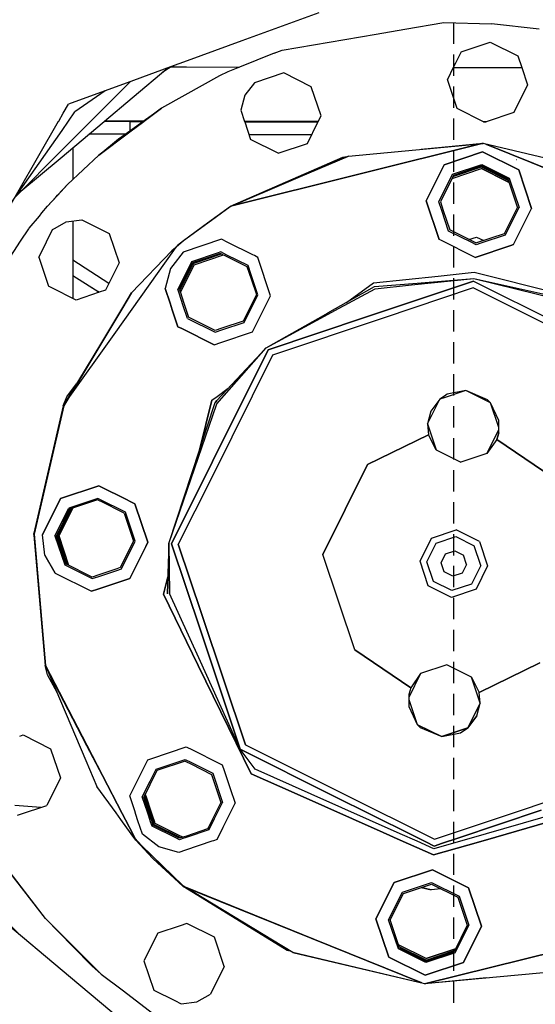
# Model space of a CAD drawing. Units: millimetres. Extents: x 514 to 7255, y -285 to 3169.
# Drawn here: x 5746 to 5843, y 760 to 944 of the extents above; entities that cross this region are included whole.
import ezdxf

# ---------------------------------------------------------------- set-up
doc = ezdxf.new("R2010")
doc.units = ezdxf.units.MM
doc.layers.add('TFR-TRI', color=7, linetype='CONTINUOUS', true_color=0xffffff)

msp = doc.modelspace()

# ---------------------------------------------------------------- linework, layer by layer
at = {"layer": 'TFR-TRI', "color": 18, "linetype": 'CONTINUOUS'}
for p, q in [((5802.549662, 945.555631), (5788.09849, 940.295865)), ((5818.658549, 942.504117), (5825.979838, 943.76608)), ((5825.979838, 943.76608), (5834.938334, 943.536222)), ((5827.858256, 939.740323), (5827.858256, 943.736661)), ((5813.275248, 941.576261), (5818.658549, 942.504117)), ((5843.841654, 942.517057), (5834.938334, 943.536222)), ((5788.097514, 940.295865), (5777.812357, 936.551969)), ((5795.651713, 938.538297), (5813.275248, 941.576261)), ((5829.222514, 938.256314), (5834.697123, 940.088468)), ((5834.697123, 940.088468), (5839.864115, 937.512174)), ((5794.158549, 938.025724), (5795.651713, 938.538297)), ((5829.222514, 938.256314), (5828.148783, 936.103116)), ((5777.811381, 936.551969), (5774.698588, 935.41879)), ((5794.158549, 938.025724), (5787.664408, 935.396207)), ((5827.858256, 933.745816), (5827.858256, 937.742154)), ((5839.864115, 937.512174), (5840.603861, 935.3038)), ((5767.503764, 929.621915), (5774.19224, 935.234586)), ((5767.503764, 929.621915), (5774.19224, 935.234586)), ((5774.698588, 935.41879), (5767.731303, 932.883023)), ((5773.212748, 934.412442), (5774.597025, 935.381925)), ((5774.248392, 935.137662), (5774.850443, 935.418546)), ((5774.850443, 935.418546), (5775.3939, 935.671964)), ((5774.850443, 935.418546), (5777.732279, 935.413541)), ((5774.850443, 935.418546), (5777.732279, 935.413541)), ((5774.850443, 935.418546), (5777.732279, 935.413541)), ((5777.732279, 935.413541), (5787.664408, 935.396207)), ((5777.732279, 935.413541), (5787.664408, 935.396207)), ((5777.732279, 935.413541), (5787.664408, 935.396207)), ((5785.453471, 934.50131), (5783.900248, 933.771085)), ((5787.663431, 935.396207), (5785.453471, 934.50131)), ((5827.761088, 935.326261), (5826.645853, 933.0892)), ((5828.147806, 936.102994), (5827.761088, 935.326261)), ((5827.761088, 935.326261), (5829.303568, 935.323453)), ((5827.761088, 935.326261), (5829.303568, 935.323453)), ((5827.761088, 935.326261), (5829.303568, 935.323453)), ((5829.304545, 935.323453), (5840.603861, 935.3038)), ((5829.304545, 935.323453), (5840.603861, 935.3038)), ((5829.304545, 935.323453), (5840.603861, 935.3038)), ((5840.603861, 935.3038), (5841.696635, 932.036832)), ((5767.731303, 932.882901), (5755.554545, 928.451139)), ((5759.780619, 925.259488), (5767.216654, 932.695523)), ((5783.900248, 933.771085), (5777.362162, 930.117521)), ((5795.952494, 934.297818), (5790.47642, 932.465787)), ((5801.119486, 931.721647), (5795.952494, 934.297818)), ((5828.477396, 927.613736), (5826.645853, 933.0892)), ((5762.44517, 930.958951), (5756.779642, 926.991788)), ((5790.47642, 932.465787), (5788.674662, 930.138395)), ((5802.951029, 926.246183), (5801.119486, 931.721647)), ((5827.858256, 927.751188), (5827.858256, 931.747525)), ((5841.696635, 932.036832), (5839.119974, 926.869596)), ((5762.299174, 925.254972), (5767.503764, 929.621793)), ((5762.299174, 925.254972), (5767.503764, 929.621793)), ((5777.362162, 930.117398), (5772.981791, 927.669767)), ((5788.674662, 930.138395), (5787.900248, 927.298673)), ((5754.571635, 926.74777), (5755.554545, 928.451139)), ((5755.571635, 925.266813), (5756.779642, 926.991788)), ((5769.580424, 925.242276), (5772.981791, 927.669767)), ((5772.981791, 927.669767), (5769.743998, 925.242032)), ((5769.743998, 925.242032), (5772.981791, 927.669767)), ((5787.900248, 927.298673), (5788.599467, 925.209195)), ((5833.457865, 925.130948), (5828.477396, 927.613736)), ((5742.30601, 905.503385), (5753.702006, 925.241788)), ((5753.702006, 925.241788), (5753.718607, 925.269986)), ((5753.718607, 925.269986), (5754.571146, 926.747403)), ((5753.978861, 918.273526), (5762.247904, 925.212003)), ((5753.978861, 918.273526), (5762.247904, 925.212003)), ((5754.068217, 919.547086), (5759.742045, 925.220792)), ((5754.34556, 923.515714), (5755.549174, 925.23544)), ((5755.55015, 925.23544), (5755.571635, 925.266813)), ((5759.742045, 925.220792), (5759.780619, 925.259488)), ((5762.247904, 925.212125), (5762.299174, 925.254972)), ((5762.247904, 925.212125), (5762.299174, 925.254972)), ((5767.089701, 925.195157), (5762.247904, 925.212125)), ((5767.089701, 925.195157), (5762.247904, 925.212125)), ((5767.089701, 925.195157), (5762.247904, 925.212125)), ((5767.089701, 925.195157), (5762.247904, 925.212125)), ((5767.197611, 925.246549), (5762.299174, 925.254972)), ((5762.299174, 925.254972), (5767.197611, 925.246549)), ((5767.197611, 925.246549), (5762.299174, 925.254972)), ((5767.197611, 925.246549), (5762.299174, 925.254972)), ((5767.056498, 923.226773), (5769.669291, 925.186124)), ((5769.669291, 925.186124), (5767.056498, 923.226773)), ((5767.071635, 923.452237), (5769.50181, 925.186734)), ((5767.089701, 925.195157), (5767.088724, 924.868619)), ((5767.089701, 925.195157), (5767.088724, 924.868619)), ((5767.193705, 925.194791), (5767.089701, 925.195157)), ((5767.193705, 925.194791), (5767.089701, 925.195157)), ((5767.089701, 925.195157), (5767.193705, 925.194791)), ((5767.193705, 925.194791), (5767.089701, 925.195157)), ((5769.50181, 925.186734), (5767.193705, 925.194791)), ((5769.50181, 925.186734), (5767.193705, 925.194791)), ((5767.193705, 925.194791), (5769.50181, 925.186734)), ((5769.50181, 925.186734), (5767.193705, 925.194791)), ((5767.194193, 925.194791), (5767.197611, 925.246549)), ((5769.580424, 925.242276), (5767.197611, 925.246549)), ((5769.580424, 925.242276), (5767.197611, 925.246549)), ((5769.580424, 925.242276), (5767.197611, 925.246549)), ((5767.197611, 925.246549), (5769.580424, 925.242276)), ((5769.50181, 925.186734), (5769.580424, 925.242276)), ((5769.743998, 925.242032), (5769.669291, 925.186124)), ((5769.669291, 925.186124), (5769.743998, 925.242032)), ((5788.599467, 925.209195), (5788.629252, 925.119962)), ((5802.422221, 925.185025), (5788.599467, 925.209195)), ((5802.422221, 925.185025), (5788.599467, 925.209195)), ((5802.422221, 925.185025), (5788.599467, 925.209195)), ((5788.599467, 925.209195), (5802.422221, 925.185025)), ((5788.629252, 925.119962), (5789.732279, 921.823209)), ((5802.366068, 925.071988), (5788.629252, 925.119962)), ((5802.366068, 925.071988), (5788.629252, 925.119962)), ((5802.366068, 925.071988), (5788.629252, 925.119962)), ((5802.366068, 925.071988), (5788.629252, 925.119962)), ((5802.366068, 925.071988), (5788.629252, 925.119962)), ((5802.366068, 925.071988), (5788.629252, 925.119962)), ((5802.366068, 925.071988), (5788.629252, 925.119962)), ((5802.366068, 925.071988), (5788.629252, 925.119962)), ((5788.629252, 925.119962), (5802.366068, 925.071988)), ((5802.366068, 925.071988), (5788.629252, 925.119962)), ((5802.366068, 925.071988), (5788.629252, 925.119962)), ((5802.366068, 925.071988), (5788.629252, 925.119962)), ((5788.629252, 925.119962), (5802.366068, 925.071988)), ((5802.366068, 925.071988), (5802.422221, 925.185025)), ((5802.422221, 925.185025), (5802.951029, 926.246183)), ((5827.858256, 921.756681), (5827.858256, 925.753019)), ((5833.457865, 925.130948), (5833.921244, 925.129972)), ((5833.644389, 925.037564), (5833.457865, 925.130948)), ((5833.921244, 925.129972), (5833.457865, 925.130826)), ((5833.921244, 925.129972), (5833.644389, 925.037564)), ((5833.921244, 925.129972), (5833.852885, 925.130094)), ((5833.921244, 925.129972), (5833.852885, 925.130094)), ((5839.119974, 926.869596), (5833.921244, 925.129972)), ((5744.998881, 910.167691), (5754.34556, 923.51547)), ((5764.950053, 921.937833), (5767.071635, 923.452237)), ((5767.085795, 923.982389), (5767.08433, 923.460904)), ((5767.085795, 923.982389), (5767.08433, 923.460904)), ((5767.088724, 924.868619), (5767.085795, 923.982389)), ((5767.088724, 924.868619), (5767.085795, 923.982389)), ((5800.374369, 921.079068), (5802.366068, 925.071988)), ((5766.147806, 922.792814), (5759.393412, 922.816373)), ((5766.147806, 922.792814), (5759.393412, 922.816373)), ((5767.056498, 923.226651), (5761.268412, 918.886564)), ((5761.268412, 918.886564), (5767.056498, 923.226651)), ((5761.268412, 918.886564), (5764.950053, 921.937833)), ((5801.168314, 922.670621), (5789.434916, 922.711515)), ((5801.168314, 922.670621), (5789.434916, 922.711515)), ((5794.89976, 919.247037), (5789.732279, 921.823209)), ((5756.403666, 920.308072), (5756.403666, 914.306119)), ((5833.36558, 921.040982), (5786.462748, 909.426725)), ((5833.370951, 921.123014), (5786.467631, 909.428678)), ((5786.467631, 909.428678), (5833.370951, 921.123014)), ((5794.89976, 919.247037), (5800.374369, 921.079068)), ((5808.092631, 918.719083), (5833.36558, 921.040982)), ((5821.711283, 919.970304), (5833.370951, 921.123014)), ((5827.858256, 915.762052), (5827.858256, 919.758512)), ((5858.068705, 915.224454), (5833.36558, 921.040982)), ((5858.068705, 915.224454), (5833.36558, 921.040982)), ((5833.370951, 921.123014), (5858.068705, 915.224454)), ((5878.606303, 902.76254), (5833.860209, 920.924527)), ((5878.659037, 902.825528), (5833.86558, 920.923185)), ((5833.86558, 920.923185), (5878.659037, 902.825528)), ((5745.72349, 911.202604), (5754.068217, 919.546842)), ((5746.618021, 912.096647), (5753.978861, 918.273404)), ((5746.618021, 912.096647), (5753.978861, 918.273404)), ((5755.390971, 913.352872), (5761.268412, 918.886564)), ((5785.977885, 909.306485), (5808.092631, 918.719083)), ((5785.977885, 909.306485), (5807.014506, 918.517301)), ((5808.092631, 918.719083), (5786.020853, 909.236661)), ((5808.092631, 918.719083), (5786.020853, 909.236661)), ((5807.014506, 918.517301), (5807.801127, 918.595182)), ((5826.057474, 917.079923), (5833.257181, 919.488614)), ((5833.257181, 919.488614), (5826.057474, 917.079923)), ((5840.05015, 916.101407), (5833.257181, 919.488736)), ((5833.257181, 919.488736), (5840.05015, 916.101407)), ((5839.599955, 917.986051), (5839.566752, 917.986173)), ((5839.599955, 917.986051), (5839.566752, 917.986173)), ((5839.599955, 917.986051), (5839.566752, 917.986173)), ((5839.599955, 917.986051), (5839.566752, 917.986173)), ((5826.057474, 917.079923), (5822.669779, 910.2861)), ((5822.669779, 910.2861), (5826.057474, 917.079923)), ((5827.523783, 914.516568), (5833.037455, 916.361417)), ((5827.523783, 914.516568), (5833.037455, 916.361417)), ((5827.61558, 915.287564), (5833.091166, 917.119596)), ((5833.059428, 916.666715), (5827.702494, 914.874234)), ((5827.702494, 914.874234), (5833.059428, 916.666715)), ((5833.072611, 916.851285), (5827.809916, 915.090665)), ((5833.059428, 916.666715), (5830.945658, 916.139737)), ((5833.038431, 916.361539), (5837.752787, 914.010831)), ((5837.752787, 914.010831), (5833.038431, 916.361539)), ((5835.078471, 915.850919), (5833.059428, 916.666837)), ((5838.114603, 914.146329), (5833.059428, 916.666837)), ((5833.059428, 916.666837), (5838.114603, 914.146329)), ((5838.037943, 914.375455), (5833.072611, 916.851407)), ((5833.091166, 917.119718), (5838.258158, 914.543424)), ((5840.05015, 916.101407), (5842.45933, 908.902311)), ((5842.45933, 908.902311), (5840.05015, 916.101407)), ((5825.039408, 910.12045), (5827.61558, 915.287564)), ((5827.809916, 915.090665), (5825.33433, 910.124723)), ((5838.160502, 914.010221), (5838.037943, 914.375455)), ((5838.258158, 914.543424), (5838.436381, 914.009732)), ((5753.492045, 911.307218), (5755.390971, 913.352872)), ((5753.492045, 911.307218), (5755.390971, 913.352872)), ((5753.494974, 911.3569), (5755.390971, 913.352872)), ((5827.858256, 909.767545), (5827.858256, 913.764005)), ((5837.752787, 914.010831), (5838.242045, 913.767057)), ((5838.242045, 913.767057), (5837.752787, 914.010831)), ((5839.799174, 909.113248), (5838.160502, 914.010221)), ((5838.436381, 914.009732), (5840.090678, 909.06796)), ((5751.624857, 909.296476), (5753.492045, 911.306974)), ((5751.624857, 909.296476), (5753.492045, 911.306974)), ((5751.624857, 909.296476), (5753.164408, 911.008146)), ((5753.164408, 911.008146), (5753.494974, 911.356778)), ((5750.582377, 908.045743), (5751.624857, 909.296476)), ((5785.929056, 909.270475), (5781.656107, 906.120572)), ((5785.921244, 909.164396), (5781.721537, 906.115812)), ((5785.921244, 909.164396), (5781.721537, 906.115812)), ((5785.921732, 909.164396), (5785.921244, 909.164396)), ((5785.921732, 909.164396), (5785.921244, 909.164396)), ((5786.020853, 909.236661), (5785.921732, 909.164518)), ((5786.020853, 909.236661), (5785.921732, 909.164518)), ((5785.977885, 909.306485), (5785.929056, 909.270475)), ((5822.669779, 910.2861), (5825.078959, 903.086881)), ((5825.078959, 903.086881), (5822.669779, 910.2861)), ((5825.588236, 908.480802), (5825.039408, 910.12045)), ((5825.33433, 910.124723), (5825.884623, 908.479825)), ((5839.799174, 909.113248), (5837.323588, 904.147428)), ((5837.514017, 903.900846), (5840.090678, 909.06796)), ((5839.072123, 902.108487), (5842.45933, 908.902311)), ((5839.072123, 902.108487), (5842.45933, 908.902311)), ((5748.207865, 905.196866), (5750.090189, 907.454435)), ((5750.090189, 907.454679), (5750.582377, 908.045499)), ((5755.132181, 906.390958), (5758.05308, 906.762296)), ((5758.05308, 906.762296), (5763.219584, 904.186124)), ((5826.871928, 904.644986), (5825.588236, 908.480802)), ((5825.884623, 908.479825), (5827.094584, 904.862516)), ((5827.858256, 903.773038), (5827.858256, 907.769376)), ((5746.572123, 902.730314), (5748.107767, 905.070279)), ((5748.107767, 905.070279), (5748.207865, 905.196866)), ((5750.279154, 900.320768), (5752.577494, 904.930265)), ((5752.577494, 904.930265), (5753.065775, 905.209317)), ((5753.065775, 905.209562), (5755.132181, 906.390958)), ((5756.403666, 906.552579), (5756.403666, 896.339322)), ((5781.656107, 906.12045), (5777.167338, 902.810514)), ((5781.721537, 906.115689), (5777.167338, 902.810514)), ((5781.721537, 906.115689), (5777.167338, 902.810514)), ((5831.984721, 902.424649), (5827.094584, 904.862516)), ((5763.219584, 904.186124), (5765.051615, 898.71066)), ((5784.282572, 903.10214), (5777.082865, 900.693326)), ((5784.282572, 903.10214), (5777.082865, 900.693326)), ((5785.456889, 902.516813), (5784.282572, 903.10214)), ((5785.456889, 902.516813), (5784.282572, 903.10214)), ((5825.444193, 902.904874), (5825.078959, 903.086881)), ((5825.444193, 902.904874), (5825.078959, 903.086881)), ((5831.211283, 902.481412), (5826.871928, 904.644986)), ((5830.700541, 903.065152), (5832.137064, 903.477018)), ((5830.700541, 903.065152), (5832.137064, 903.477018)), ((5832.137064, 903.477018), (5833.502787, 902.868985)), ((5832.137064, 903.477018), (5833.502787, 902.868985)), ((5837.323588, 904.147428), (5832.140971, 902.413175)), ((5837.514017, 903.900846), (5832.901224, 902.357267)), ((5740.771342, 893.892789), (5746.572123, 902.730314)), ((5775.345072, 901.271817), (5774.974467, 900.90463)), ((5775.341166, 901.2236), (5774.974467, 900.90463)), ((5775.341166, 901.2236), (5774.974467, 900.90463)), ((5775.324076, 900.97006), (5775.771342, 901.597013)), ((5775.755228, 901.583341), (5775.342142, 901.2236)), ((5775.755228, 901.583341), (5775.342142, 901.2236)), ((5776.008646, 901.929654), (5775.345072, 901.271939)), ((5777.167338, 902.810514), (5775.771342, 901.597013)), ((5777.167338, 902.810514), (5775.771342, 901.597013)), ((5777.167338, 902.810514), (5776.008646, 901.929654)), ((5790.130228, 900.186368), (5785.456889, 902.51669)), ((5790.130228, 900.186368), (5785.456889, 902.51669)), ((5831.872416, 899.699796), (5825.444193, 902.904874)), ((5831.872416, 899.699796), (5825.444193, 902.904874)), ((5827.858256, 897.778409), (5827.858256, 901.774747)), ((5832.038431, 902.068814), (5831.211283, 902.481412)), ((5838.571146, 901.940885), (5831.873392, 899.699552)), ((5831.873392, 899.699552), (5838.571146, 901.940885)), ((5832.060892, 902.386686), (5831.984721, 902.424527)), ((5832.901224, 902.357267), (5832.038431, 902.068692)), ((5832.139994, 902.413175), (5832.060892, 902.386686)), ((5838.571146, 901.940885), (5839.072123, 902.108487)), ((5839.072123, 902.108487), (5838.571146, 901.940885)), ((5750.000834, 899.76315), (5750.279154, 900.320768)), ((5750.000834, 899.76315), (5751.832377, 894.287809)), ((5764.432474, 885.700528), (5775.324076, 900.969815)), ((5774.974467, 900.90463), (5767.378764, 893.031461)), ((5777.082865, 900.693326), (5775.127787, 898.168058)), ((5777.082865, 900.693326), (5775.127787, 898.168058)), ((5783.482279, 900.520719), (5778.640971, 898.900968)), ((5784.079935, 900.458707), (5778.817728, 898.697965)), ((5778.93931, 898.558439), (5784.296244, 900.350797)), ((5784.296244, 900.350797), (5778.93931, 898.558439)), ((5779.139994, 898.327359), (5784.653666, 900.172452)), ((5779.139994, 898.327359), (5784.653666, 900.172452)), ((5784.116556, 900.732999), (5783.482279, 900.520719)), ((5784.079935, 900.458707), (5785.270853, 899.864835)), ((5784.715189, 900.434659), (5784.116556, 900.732999)), ((5785.290873, 900.14755), (5784.715189, 900.434659)), ((5785.270853, 899.864835), (5789.045756, 897.982755)), ((5789.283549, 898.156705), (5785.290873, 900.14755)), ((5790.434916, 900.034635), (5790.130228, 900.186368)), ((5790.434916, 900.034635), (5790.130228, 900.186368)), ((5791.076029, 899.714811), (5790.434916, 900.034635)), ((5791.076029, 899.714811), (5790.434916, 900.034635)), ((5793.485209, 892.515592), (5791.076029, 899.714811)), ((5793.485209, 892.515592), (5791.076029, 899.714811)), ((5756.403666, 899.235563), (5763.13267, 894.861417)), ((5756.403666, 899.235563), (5763.13267, 894.861417)), ((5765.051615, 898.71066), (5762.475931, 893.543546)), ((5774.714213, 897.633268), (5773.695658, 893.899503)), ((5774.714213, 897.633268), (5773.695658, 893.899503)), ((5775.127787, 898.167936), (5774.714213, 897.633268)), ((5775.127787, 898.167936), (5774.714213, 897.633268)), ((5778.640971, 898.900968), (5776.065287, 893.733731)), ((5778.817728, 898.697965), (5776.341654, 893.732022)), ((5776.418803, 893.502897), (5778.93931, 898.558439)), ((5778.93931, 898.558439), (5776.418803, 893.502897)), ((5776.545756, 893.123624), (5779.139994, 898.327359)), ((5776.545756, 893.123624), (5779.139994, 898.327359)), ((5778.93931, 898.558439), (5778.303568, 897.668058)), ((5778.319193, 897.698331), (5778.93931, 898.558439)), ((5779.383646, 898.887418), (5778.93931, 898.558439)), ((5778.93931, 898.558439), (5779.359721, 898.879239)), ((5789.045756, 897.982755), (5789.815287, 895.682828)), ((5789.866556, 896.415738), (5789.283549, 898.156705)), ((5756.403666, 896.3392), (5761.109232, 893.280362)), ((5756.403666, 896.3392), (5761.109232, 893.280362)), ((5756.403666, 896.3392), (5761.109232, 893.280362)), ((5756.403666, 896.3392), (5761.109232, 893.280362)), ((5756.403666, 896.3392), (5761.306498, 893.152311)), ((5756.403666, 896.3392), (5756.403666, 892.008878)), ((5789.815287, 895.682462), (5790.806986, 892.720548)), ((5791.116068, 892.681363), (5789.866556, 896.41525)), ((5812.760599, 894.936612), (5824.912455, 896.213834)), ((5812.760599, 894.936612), (5824.912455, 896.213834)), ((5819.94224, 894.549772), (5831.598978, 895.774747)), ((5819.94224, 894.549772), (5831.598978, 895.774747)), ((5820.988627, 894.899991), (5831.598978, 895.774747)), ((5824.915385, 896.2142), (5831.679545, 896.925016)), ((5824.915385, 896.2142), (5831.679545, 896.925016)), ((5827.858256, 891.783902), (5827.858256, 895.78024)), ((5831.598978, 895.774747), (5849.841166, 891.659147)), ((5831.598978, 895.774747), (5849.668314, 891.26962)), ((5831.598978, 895.774747), (5849.668314, 891.26962)), ((5831.679545, 896.925016), (5850.137553, 892.322965)), ((5831.679545, 896.925016), (5850.137553, 892.322965)), ((5752.28599, 894.061979), (5751.832377, 894.287809)), ((5757.000346, 891.711515), (5752.28599, 894.061734)), ((5773.695658, 893.899503), (5774.633646, 891.097379)), ((5774.633646, 891.097379), (5773.695658, 893.899503)), ((5776.307963, 893.007901), (5776.065287, 893.733731)), ((5776.341654, 893.732022), (5776.551127, 893.105802)), ((5804.228373, 889.29318), (5812.960306, 894.238004)), ((5805.522806, 889.726163), (5813.077494, 893.828214)), ((5805.522806, 889.726163), (5813.077494, 893.828214)), ((5807.692728, 891.254728), (5812.760599, 894.936612)), ((5807.692728, 891.254728), (5812.760599, 894.936612)), ((5831.561869, 895.251798), (5811.495463, 888.537564)), ((5811.495463, 888.537564), (5831.561869, 895.251798)), ((5812.960306, 894.238004), (5820.984721, 894.899747)), ((5813.077494, 893.828214), (5819.937846, 894.549161)), ((5813.077494, 893.828214), (5819.937846, 894.549161)), ((5831.472514, 893.973355), (5814.5814, 888.321744)), ((5831.472514, 893.973355), (5814.5814, 888.321744)), ((5847.412455, 886.025968), (5831.472514, 893.973355)), ((5847.412455, 886.025968), (5831.472514, 893.973355)), ((5831.561869, 895.251798), (5850.499369, 885.810147)), ((5831.561869, 895.251798), (5850.499369, 885.810147)), ((5761.306498, 893.152311), (5757.000346, 891.711515)), ((5761.109232, 893.280362), (5761.306498, 893.152311)), ((5761.306498, 893.152311), (5761.109232, 893.280362)), ((5761.109232, 893.280362), (5761.110209, 893.279752)), ((5761.109232, 893.280362), (5761.110209, 893.279752)), ((5762.475931, 893.543546), (5761.306498, 893.152311)), ((5767.378764, 893.031461), (5765.717142, 890.285489)), ((5767.378764, 893.031461), (5765.725443, 890.279752)), ((5765.725443, 890.279752), (5767.378764, 893.031461)), ((5777.106303, 890.622159), (5776.307963, 893.007901)), ((5776.551127, 893.105802), (5777.154154, 891.304776)), ((5790.806986, 892.720548), (5788.330424, 887.754728)), ((5788.539408, 887.514249), (5791.116068, 892.681363)), ((5792.17515, 889.888517), (5793.485209, 892.515592)), ((5792.17515, 889.888517), (5793.485209, 892.515592)), ((5764.623881, 888.446744), (5765.725443, 890.279752)), ((5765.725443, 890.279752), (5764.623881, 888.446744)), ((5765.717142, 890.285489), (5764.62681, 888.485074)), ((5775.034037, 889.899259), (5774.633646, 891.097135)), ((5774.633646, 891.097135), (5775.034037, 889.899259)), ((5777.897318, 888.25839), (5777.106303, 890.622159)), ((5777.154154, 891.304776), (5778.102885, 888.469815)), ((5764.62681, 888.484708), (5754.580912, 871.889371)), ((5754.657084, 871.858609), (5764.623881, 888.446378)), ((5764.623881, 888.446378), (5754.657084, 871.858609)), ((5776.104838, 886.700284), (5775.034037, 889.899259)), ((5775.034037, 889.899259), (5776.104838, 886.700284)), ((5777.897318, 888.25839), (5783.063822, 885.682096)), ((5783.068705, 885.993985), (5778.102885, 888.469815)), ((5790.097514, 885.721769), (5792.17515, 889.888517)), ((5790.097514, 885.721769), (5792.17515, 889.888517)), ((5792.679056, 882.75253), (5803.839213, 889.072965)), ((5792.679056, 882.75253), (5804.264994, 889.04318)), ((5792.679056, 882.75253), (5804.264994, 889.04318)), ((5793.022806, 882.3569), (5811.495463, 888.537564)), ((5811.495463, 888.537564), (5793.022806, 882.3569)), ((5814.5814, 888.321744), (5793.863139, 881.389615)), ((5814.5814, 888.321744), (5793.863139, 881.389615)), ((5803.839213, 889.072965), (5804.217631, 889.28671)), ((5804.264994, 889.04318), (5805.510599, 889.719571)), ((5804.264994, 889.04318), (5805.510599, 889.719571)), ((5827.858256, 885.789273), (5827.858256, 889.785733)), ((5776.807474, 886.349942), (5776.104838, 886.700284)), ((5776.104838, 886.700284), (5776.807474, 886.349942)), ((5782.898783, 883.312955), (5776.807474, 886.349942)), ((5776.807474, 886.349942), (5782.898783, 883.312955)), ((5784.330424, 886.416349), (5783.068705, 885.993985)), ((5784.307963, 886.098355), (5788.539408, 887.514249)), ((5788.330424, 887.754728), (5784.330424, 886.416349)), ((5755.181986, 872.732389), (5764.431498, 885.700406)), ((5783.063822, 885.682096), (5784.307963, 886.098355)), ((5784.142924, 883.729215), (5790.097514, 885.721769)), ((5784.142924, 883.729215), (5790.097514, 885.721769)), ((5782.898783, 883.312955), (5784.141947, 883.729215)), ((5782.898783, 883.312955), (5784.141947, 883.729215)), ((5783.38267, 872.860929), (5792.679056, 882.75253)), ((5783.403666, 872.268399), (5792.679056, 882.75253)), ((5783.403666, 872.268399), (5792.679056, 882.75253)), ((5827.858256, 879.794767), (5827.858256, 883.791227)), ((5793.863139, 881.389615), (5782.367045, 858.330655)), ((5793.863139, 881.389615), (5782.367045, 858.330655)), ((5793.022806, 882.3569), (5782.582377, 861.416959)), ((5782.582377, 861.416959), (5793.022806, 882.3569)), ((5827.858256, 873.80026), (5827.858256, 877.796598)), ((5755.266947, 873.534147), (5757.074076, 876.008268)), ((5754.580912, 871.889371), (5755.266947, 873.534147)), ((5782.447611, 872.913297), (5783.436869, 873.631681)), ((5782.447611, 872.913297), (5783.436869, 873.631681)), ((5783.436869, 873.631681), (5785.550639, 875.167814)), ((5783.436869, 873.631681), (5785.550639, 875.167814)), ((5826.080424, 873.671598), (5825.231791, 873.102872)), ((5826.080424, 873.671598), (5825.231791, 873.102872)), ((5830.127787, 874.741544), (5826.060404, 873.380704)), ((5830.127787, 874.741544), (5826.060404, 873.380704)), ((5826.635111, 874.042691), (5826.080424, 873.671598)), ((5826.635111, 874.042691), (5826.080424, 873.671598)), ((5830.127787, 874.741544), (5826.635111, 874.042691)), ((5834.180033, 873.016324), (5830.127787, 874.741544)), ((5834.180033, 873.016324), (5830.127787, 874.741544)), ((5833.966166, 872.82797), (5830.127787, 874.741544)), ((5833.966166, 872.82797), (5830.127787, 874.741544)), ((5754.580912, 871.889371), (5749.065287, 847.997403)), ((5749.100931, 847.790738), (5754.657084, 871.858609)), ((5754.657084, 871.858609), (5749.100931, 847.790738)), ((5774.366556, 846.023893), (5783.05015, 872.506925)), ((5774.366556, 846.023893), (5783.325053, 872.041959)), ((5774.366556, 846.023893), (5783.325053, 872.041959)), ((5782.447611, 872.913297), (5780.113139, 863.549161)), ((5780.113139, 863.549161), (5782.447611, 872.913297)), ((5783.05015, 872.506925), (5783.38267, 872.860807)), ((5783.05015, 872.506925), (5783.373881, 872.742521)), ((5783.325053, 872.042325), (5783.403666, 872.268399)), ((5783.325053, 872.042325), (5783.403666, 872.268399)), ((5822.930521, 868.485318), (5825.233256, 873.103849)), ((5822.930521, 868.485318), (5825.233256, 873.103849)), ((5825.231791, 873.102872), (5823.532084, 870.835416)), ((5825.231791, 873.102872), (5823.532084, 870.835416)), ((5826.060404, 873.380704), (5825.233256, 873.103849)), ((5826.060404, 873.380704), (5825.233256, 873.103849)), ((5827.858256, 867.805753), (5827.858256, 871.802091)), ((5834.746928, 872.438688), (5833.966166, 872.82797)), ((5834.746928, 872.438688), (5833.966166, 872.82797)), ((5834.746928, 872.438443), (5834.180033, 873.016324)), ((5836.302592, 867.78964), (5834.746928, 872.438443)), ((5836.313334, 869.09982), (5834.746928, 872.438443)), ((5836.313334, 869.09982), (5834.746928, 872.438443)), ((5823.532084, 870.835416), (5822.930521, 868.488492)), ((5823.532084, 870.835416), (5822.930521, 868.488492)), ((5822.930521, 868.488492), (5823.096537, 866.456876)), ((5822.930521, 868.483487), (5824.567728, 863.590055)), ((5822.930521, 868.483487), (5824.567728, 863.590055)), ((5836.294779, 866.819303), (5836.313334, 869.09982)), ((5823.096537, 866.456876), (5811.693705, 860.878019)), ((5811.693705, 860.878019), (5823.096537, 866.456876)), ((5824.567728, 863.590055), (5823.096537, 866.456876)), ((5834.081889, 862.924772), (5836.298685, 867.372159)), ((5834.081889, 862.924772), (5836.298685, 867.372159)), ((5835.938334, 865.558805), (5836.294779, 866.819303)), ((5836.294779, 866.819303), (5835.938334, 865.558805)), ((5827.858256, 861.811124), (5827.858256, 865.807462)), ((5835.938334, 865.558805), (5834.081889, 862.924772)), ((5835.938334, 865.558805), (5846.452494, 858.447477)), ((5846.452494, 858.447477), (5835.938334, 865.558805)), ((5824.567728, 863.590055), (5829.186869, 861.287076)), ((5834.081889, 862.924772), (5829.186869, 861.287076)), ((5782.582377, 861.41586), (5774.889994, 845.987394)), ((5774.889994, 845.987394), (5782.582377, 861.41586)), ((5803.280619, 844.002042), (5811.693705, 860.878019)), ((5811.693705, 860.878019), (5803.280619, 844.002042)), ((5827.858256, 855.816617), (5827.858256, 859.812955)), ((5761.239603, 856.884732), (5754.039896, 854.476041)), ((5754.039896, 854.476041), (5761.239603, 856.884732)), ((5761.239603, 856.884732), (5762.377787, 856.31735)), ((5762.377787, 856.31735), (5761.239603, 856.884732)), ((5782.366068, 858.329679), (5776.168314, 845.897916)), ((5782.366068, 858.329679), (5776.168314, 845.897916)), ((5765.574076, 854.723722), (5762.377787, 856.31735)), ((5762.377787, 856.31735), (5765.574076, 854.723722)), ((5750.652689, 847.682218), (5754.039896, 854.476041)), ((5754.039896, 854.476041), (5750.652689, 847.682218)), ((5761.073588, 854.515592), (5755.598002, 852.683683)), ((5761.028178, 854.224332), (5755.766459, 852.46359)), ((5762.190775, 853.644742), (5761.028178, 854.224332)), ((5762.211771, 853.948087), (5761.073588, 854.515592)), ((5765.387553, 852.051114), (5762.190775, 853.644742)), ((5765.408549, 852.354581), (5762.211771, 853.948087)), ((5768.03306, 853.497525), (5765.574076, 854.723722)), ((5765.574076, 854.723722), (5768.03306, 853.497525)), ((5768.03306, 853.497525), (5770.44224, 846.298429)), ((5770.44224, 846.298429), (5768.03306, 853.497525)), ((5827.858256, 849.821988), (5827.858256, 853.818448)), ((5753.022318, 847.516446), (5755.598002, 852.683683)), ((5755.766459, 852.46359), (5753.289896, 847.49777)), ((5755.994974, 852.54025), (5753.474467, 847.48483)), ((5753.474467, 847.48483), (5755.994974, 852.54025)), ((5753.780619, 847.463468), (5756.374857, 852.667325)), ((5753.780619, 847.463468), (5756.374857, 852.667325)), ((5765.994486, 851.748502), (5765.387553, 852.051114)), ((5766.241068, 851.93942), (5765.408549, 852.354581)), ((5765.994486, 851.748502), (5767.75474, 846.486295)), ((5768.072611, 846.464078), (5766.241068, 851.93942)), ((5749.06431, 847.995939), (5749.0189, 847.796476)), ((5749.0189, 847.796476), (5749.036478, 847.592496)), ((5749.036478, 847.590909), (5751.173685, 823.163907)), ((5751.253275, 823.183683), (5749.100931, 847.790738)), ((5749.100931, 847.790738), (5751.253275, 823.183683)), ((5751.140971, 843.842984), (5750.652689, 847.682218)), ((5751.140971, 843.842984), (5750.652689, 847.682218)), ((5753.639506, 848.198087), (5753.474467, 847.48483)), ((5753.474467, 847.48483), (5753.629252, 848.177579)), ((5823.69224, 847.075895), (5828.301615, 848.617887)), ((5823.69224, 847.075895), (5828.301615, 848.617887)), ((5827.858256, 843.827481), (5827.858256, 847.823941)), ((5832.650736, 846.44943), (5828.301615, 848.617887)), ((5832.650736, 846.44943), (5828.301615, 848.617887)), ((5753.022318, 847.516446), (5754.853861, 842.041105)), ((5755.051127, 842.235563), (5753.289896, 847.49777)), ((5753.530619, 846.777311), (5753.474467, 847.48483)), ((5753.474467, 847.48483), (5753.538431, 846.755704)), ((5753.474467, 847.48483), (5755.266947, 842.127774)), ((5755.266947, 842.127774), (5753.474467, 847.48483)), ((5755.625346, 841.949308), (5753.780619, 847.463468)), ((5755.625346, 841.949308), (5753.780619, 847.463468)), ((5767.75474, 846.486295), (5765.279154, 841.520353)), ((5765.496928, 841.296964), (5768.072611, 846.464078)), ((5770.44224, 846.298429), (5770.044779, 845.500821)), ((5770.044779, 845.500821), (5770.44224, 846.298429)), ((5774.366556, 846.023893), (5774.105326, 836.633878)), ((5774.529642, 836.678312), (5774.366556, 846.023893)), ((5774.366556, 846.023893), (5774.529642, 836.678312)), ((5780.360209, 829.637662), (5774.889994, 845.987394)), ((5774.889994, 845.987394), (5780.360209, 829.637662)), ((5776.168314, 845.897916), (5780.576517, 832.723722)), ((5780.576517, 832.723722), (5776.168314, 845.897916)), ((5821.523783, 842.726407), (5823.69224, 847.075895)), ((5821.523783, 842.726407), (5823.69224, 847.075895)), ((5822.790385, 842.637784), (5824.52476, 846.117398)), ((5822.790385, 842.637784), (5824.52476, 846.117398)), ((5824.52476, 846.117398), (5828.21226, 847.351041)), ((5824.52476, 846.117398), (5828.21226, 847.351041)), ((5828.21226, 847.351041), (5831.691752, 845.6163)), ((5828.21226, 847.351041), (5831.691752, 845.6163)), ((5832.650736, 846.44943), (5834.192728, 841.840543)), ((5832.650736, 846.44943), (5834.192728, 841.840543)), ((5767.054056, 839.504483), (5770.043803, 845.500699)), ((5770.043803, 845.500699), (5767.054056, 839.504483)), ((5809.264017, 826.119474), (5803.280619, 844.002042)), ((5809.264017, 826.119474), (5803.280619, 844.002042)), ((5825.483256, 842.449552), (5826.295267, 844.080655)), ((5826.295267, 844.080655), (5828.023783, 844.658902)), ((5828.023783, 844.658902), (5829.655619, 843.84567)), ((5832.926127, 841.929044), (5831.691752, 845.6163)), ((5832.926127, 841.929044), (5831.691752, 845.6163)), ((5751.140971, 843.842984), (5753.061869, 840.483121)), ((5753.061869, 840.483121), (5751.140971, 843.842984)), ((5754.853861, 842.041105), (5760.021342, 839.464811)), ((5760.016459, 839.75961), (5755.051127, 842.235563)), ((5823.065287, 838.117521), (5821.523783, 842.726407)), ((5823.065287, 838.117521), (5821.523783, 842.726407)), ((5824.024271, 838.95065), (5822.790385, 842.637784)), ((5824.024271, 838.95065), (5822.790385, 842.637784)), ((5826.061381, 840.72128), (5825.483256, 842.449552)), ((5830.233256, 842.117398), (5829.420756, 840.486295)), ((5830.233256, 842.117398), (5829.655619, 843.84567)), ((5753.061869, 840.483121), (5759.855326, 837.095792)), ((5753.061869, 840.483121), (5759.855326, 837.095792)), ((5761.248392, 840.17172), (5760.016459, 839.75961)), ((5761.227396, 839.868497), (5764.614603, 841.001676)), ((5764.635599, 841.305143), (5761.248392, 840.17172)), ((5764.614603, 841.001676), (5765.496928, 841.296964)), ((5765.279154, 841.520353), (5764.635599, 841.305143)), ((5827.69224, 839.908048), (5826.061381, 840.72128)), ((5829.420756, 840.486295), (5827.69224, 839.908048)), ((5827.858256, 837.832975), (5827.858256, 841.829313)), ((5832.926127, 841.929044), (5831.191264, 838.449552)), ((5832.926127, 841.929044), (5831.191264, 838.449552)), ((5834.192728, 841.840543), (5832.023783, 837.491056)), ((5834.192728, 841.840543), (5832.023783, 837.491056)), ((5760.021342, 839.464811), (5761.227396, 839.868497)), ((5761.061381, 837.499356), (5764.448588, 838.632657)), ((5764.448588, 838.632657), (5761.061381, 837.499356)), ((5764.448588, 838.632657), (5767.054056, 839.504483)), ((5767.054056, 839.504483), (5764.448588, 838.632657)), ((5774.193705, 839.811124), (5773.383158, 836.55795)), ((5773.383158, 836.55795), (5774.193705, 839.811124)), ((5827.503764, 837.215787), (5824.024271, 838.95065)), ((5827.503764, 837.215787), (5824.024271, 838.95065)), ((5831.191264, 838.449552), (5827.503764, 837.215787)), ((5831.191264, 838.449552), (5827.503764, 837.215787)), ((5759.855326, 837.095792), (5761.061381, 837.499356)), ((5761.061381, 837.499356), (5759.855326, 837.095792)), ((5773.383158, 836.55795), (5779.90806, 823.178312)), ((5779.90806, 823.178312), (5773.383158, 836.55795)), ((5780.008158, 824.597867), (5774.529642, 836.678312)), ((5827.415385, 835.948941), (5823.065287, 838.117521)), ((5827.415385, 835.948941), (5823.065287, 838.117521)), ((5832.023783, 837.491056), (5827.415385, 835.948941)), ((5832.023783, 837.491056), (5827.415385, 835.948941)), ((5827.858256, 831.838468), (5827.858256, 835.834806)), ((5780.576517, 832.7236), (5788.75181, 808.289029)), ((5788.75181, 808.289029), (5780.576517, 832.7236)), ((5787.784525, 807.448209), (5780.360209, 829.637418)), ((5780.360209, 829.637418), (5787.784525, 807.448209)), ((5827.858256, 825.843839), (5827.858256, 829.840177)), ((5819.778178, 819.008023), (5809.264017, 826.119474)), ((5809.264017, 826.119474), (5819.778178, 819.008023)), ((5787.784525, 807.448209), (5780.008158, 824.597745)), ((5827.858256, 819.84921), (5827.858256, 823.84567)), ((5844.022318, 823.688932), (5832.619974, 818.109952)), ((5832.619974, 818.109952), (5844.022318, 823.688932)), ((5751.173685, 823.163907), (5759.007181, 808.116422)), ((5751.624857, 821.439664), (5751.173685, 823.163907)), ((5759.007181, 808.116422), (5751.173685, 823.163907)), ((5751.253275, 823.183683), (5759.012553, 808.199064)), ((5751.253275, 823.183683), (5758.814799, 805.36984)), ((5789.808451, 802.881559), (5779.909037, 823.178067)), ((5779.909037, 823.178067), (5789.808451, 802.881559)), ((5826.529642, 823.279874), (5821.634623, 821.642179)), ((5831.148783, 820.976896), (5826.529642, 823.279874)), ((5753.412455, 818.097501), (5751.624857, 821.439664)), ((5821.634623, 821.642179), (5819.417338, 817.195401)), ((5821.634623, 821.642179), (5819.417338, 817.195401)), ((5821.634623, 821.642179), (5819.778178, 819.008023)), ((5832.785502, 816.083341), (5831.148783, 820.976896)), ((5831.148783, 820.976896), (5832.619974, 818.109952)), ((5832.785502, 816.083341), (5831.148783, 820.976896)), ((5819.778178, 819.008023), (5819.422221, 817.747647)), ((5819.778178, 819.008023), (5819.422221, 817.747647)), ((5832.785502, 816.078336), (5832.619974, 818.109952)), ((5819.413431, 816.776456), (5819.402689, 815.467008)), ((5819.422221, 817.747647), (5819.413431, 816.776578)), ((5819.413431, 816.776578), (5820.969584, 812.128263)), ((5819.413431, 816.776578), (5820.969584, 812.128263)), ((5827.858256, 813.854703), (5827.858256, 817.851163)), ((5819.402689, 815.467008), (5820.968607, 812.128385)), ((5819.402689, 815.467008), (5820.968607, 812.128385)), ((5830.483256, 811.463468), (5832.785502, 816.081632)), ((5832.785502, 816.081632), (5830.483256, 811.463468)), ((5832.183939, 813.731412), (5832.785502, 816.078336)), ((5832.183939, 813.731412), (5832.785502, 816.078336)), ((5820.513529, 813.489103), (5820.514506, 813.488858)), ((5820.514506, 813.488858), (5820.513529, 813.489103)), ((5832.183939, 813.731412), (5830.484232, 811.463956)), ((5830.484232, 811.463956), (5832.183939, 813.731412)), ((5820.968607, 812.128385), (5821.53599, 811.550504)), ((5820.968607, 812.128385), (5821.53599, 811.550504)), ((5820.969584, 812.128263), (5825.588236, 809.825284)), ((5821.53599, 811.550504), (5825.588236, 809.825284)), ((5821.53599, 811.550504), (5825.588236, 809.825284)), ((5825.588236, 809.825284), (5830.482767, 811.462857)), ((5830.482767, 811.462857), (5825.588236, 809.825284)), ((5827.858256, 807.860196), (5827.858256, 811.856534)), ((5829.0814, 810.524259), (5830.484232, 811.463956)), ((5746.402689, 809.92172), (5747.043803, 810.136319)), ((5747.043803, 810.136319), (5752.210795, 807.560025)), ((5825.588236, 809.825284), (5829.0814, 810.524259)), ((5752.210795, 807.560025), (5754.042338, 802.084684)), ((5761.923197, 802.513639), (5759.007181, 808.1163)), ((5759.007181, 808.1163), (5761.923197, 802.513639)), ((5759.012553, 808.198819), (5761.927103, 802.570157)), ((5771.171732, 805.750821), (5777.626322, 807.910367)), ((5771.171732, 805.750821), (5777.626322, 807.910367)), ((5777.626322, 807.910367), (5778.799662, 807.324918)), ((5777.626322, 807.910367), (5778.799662, 807.324918)), ((5778.799662, 807.324796), (5783.764506, 804.84982)), ((5778.799662, 807.324796), (5783.764506, 804.84982)), ((5790.609232, 803.711026), (5787.784525, 807.448209)), ((5805.216654, 798.756681), (5787.784525, 807.448209)), ((5787.784525, 807.448209), (5805.216654, 798.756681)), ((5788.75181, 808.289029), (5808.303568, 798.540982)), ((5788.75181, 808.289029), (5808.303568, 798.540982)), ((5758.814799, 805.369596), (5760.904642, 800.446378)), ((5768.357767, 801.352018), (5770.426615, 805.501554)), ((5768.357767, 801.352018), (5770.426615, 805.501554)), ((5770.426615, 805.501554), (5771.171732, 805.750821)), ((5770.426615, 805.501554), (5771.171732, 805.750821)), ((5771.984721, 803.709195), (5777.460306, 805.541227)), ((5777.420756, 805.231778), (5772.159037, 803.471036)), ((5777.420756, 805.231778), (5778.612162, 804.637906)), ((5777.460306, 805.541227), (5778.634623, 804.955899)), ((5827.858256, 801.865689), (5827.858256, 805.862027)), ((5772.159037, 803.471036), (5770.825053, 800.795987)), ((5770.872416, 801.478605), (5771.984721, 803.709195)), ((5778.612162, 804.637784), (5782.386576, 802.755948)), ((5778.634623, 804.955899), (5782.627299, 802.965055)), ((5783.764506, 804.84982), (5784.419779, 804.523038)), ((5783.764506, 804.84982), (5784.419779, 804.523038)), ((5784.419779, 804.523038), (5784.767924, 803.482999)), ((5784.419779, 804.523038), (5784.767924, 803.482999)), ((5784.767924, 803.482877), (5785.89683, 800.107755)), ((5784.767924, 803.482877), (5785.89683, 800.107755)), ((5801.088236, 799.045499), (5790.609232, 803.711026)), ((5801.088236, 799.045499), (5790.609232, 803.711026)), ((5754.042338, 802.084684), (5751.466654, 796.917447)), ((5761.923197, 802.513639), (5765.605326, 795.441373)), ((5765.605326, 795.441373), (5761.923197, 802.513639)), ((5761.927103, 802.570035), (5765.618998, 795.440274)), ((5769.409037, 798.541959), (5770.872416, 801.478605)), ((5782.386576, 802.755948), (5784.147806, 797.493741)), ((5782.627299, 802.965055), (5784.45933, 797.489591)), ((5789.808451, 802.881559), (5797.927103, 799.266446)), ((5797.927103, 799.266446), (5789.808451, 802.881559)), ((5841.134623, 796.245206), (5861.851908, 803.177335)), ((5841.134623, 796.245206), (5861.851908, 803.177335)), ((5764.477396, 795.524137), (5760.904642, 800.446378)), ((5767.039408, 798.70773), (5768.357767, 801.351651)), ((5767.039408, 798.70773), (5768.357767, 801.351651)), ((5770.825053, 800.795987), (5769.682474, 798.505216)), ((5785.89683, 800.107755), (5786.827982, 797.323819)), ((5785.89683, 800.107755), (5786.827982, 797.323819)), ((5827.858256, 795.871061), (5827.858256, 799.867398)), ((5767.977396, 795.906095), (5767.039408, 798.70773)), ((5767.977396, 795.906095), (5767.039408, 798.70773)), ((5770.368021, 795.675382), (5769.409037, 798.541959)), ((5770.638529, 795.649381), (5769.682474, 798.505216)), ((5770.825053, 795.631314), (5769.790873, 798.721891)), ((5769.790873, 798.721891), (5770.825053, 795.631314)), ((5770.173197, 798.469205), (5769.969584, 799.079557)), ((5770.173197, 798.469205), (5769.969584, 799.079557)), ((5771.13267, 795.601773), (5770.173197, 798.469205)), ((5771.13267, 795.601773), (5770.173197, 798.469205)), ((5814.600931, 791.843351), (5797.927103, 799.266446)), ((5797.927103, 799.266446), (5814.600931, 791.843351)), ((5817.790385, 791.608976), (5801.088236, 799.045499)), ((5817.790385, 791.608976), (5801.088236, 799.045499)), ((5819.857767, 791.457242), (5805.216654, 798.756681)), ((5805.216654, 798.756681), (5819.857767, 791.457242)), ((5808.303568, 798.540982), (5822.969096, 791.228727)), ((5808.303568, 798.540982), (5822.969096, 791.228727)), ((5750.392924, 796.558439), (5745.49351, 796.918302)), ((5747.512553, 795.594571), (5750.392924, 796.558439)), ((5750.392924, 796.558439), (5751.466654, 796.917447)), ((5768.195658, 795.251065), (5767.977396, 795.905606)), ((5768.195658, 795.251065), (5767.977396, 795.905606)), ((5784.147806, 797.493741), (5782.651713, 794.492643)), ((5782.950541, 794.463834), (5784.45933, 797.489591)), ((5785.289896, 794.238614), (5786.827982, 797.323819)), ((5785.289896, 794.238614), (5786.827982, 797.323819)), ((5825.570658, 791.037687), (5841.134623, 796.245206)), ((5825.570658, 791.037687), (5841.134623, 796.245206)), ((5828.630717, 790.812955), (5844.22056, 796.029386)), ((5844.22056, 796.029386), (5828.630717, 790.812955)), ((5745.991068, 795.085416), (5747.512553, 795.594571)), ((5765.378764, 794.282438), (5764.477396, 795.524137)), ((5767.330912, 791.592618), (5765.378764, 794.282438)), ((5766.241068, 794.219083), (5765.605326, 795.441251)), ((5765.605326, 795.441251), (5766.241068, 794.219083)), ((5765.618998, 795.440274), (5766.25181, 794.218351)), ((5766.241068, 794.219083), (5767.667338, 791.479337)), ((5767.667338, 791.479337), (5766.241068, 794.219083)), ((5766.25181, 794.218351), (5767.667826, 791.484342)), ((5768.598978, 794.045987), (5768.195658, 795.251065)), ((5768.598978, 794.045987), (5768.195658, 795.251065)), ((5769.448588, 791.508512), (5768.598978, 794.045987)), ((5769.448588, 791.508512), (5768.598978, 794.045987)), ((5770.567728, 795.076871), (5770.368021, 795.675382)), ((5770.971049, 793.871793), (5770.567728, 795.076871)), ((5770.836771, 795.057096), (5770.638529, 795.649381)), ((5770.825053, 795.631314), (5771.021342, 795.043546)), ((5771.021342, 795.043546), (5770.825053, 795.631314)), ((5771.239603, 793.85214), (5770.836771, 795.057096)), ((5771.42515, 793.838468), (5771.021342, 795.043546)), ((5771.021342, 795.043546), (5771.42515, 793.838468)), ((5771.078471, 794.334195), (5771.332865, 793.845182)), ((5771.329935, 793.845426), (5771.089213, 794.302335)), ((5771.327494, 795.021085), (5771.13267, 795.601651)), ((5771.327494, 795.021085), (5771.13267, 795.601651)), ((5771.730326, 793.816007), (5771.327494, 795.021085)), ((5771.730326, 793.816007), (5771.327494, 795.021085)), ((5782.505717, 794.200284), (5781.939799, 793.066251)), ((5782.651713, 794.492643), (5782.505717, 794.200284)), ((5782.702494, 793.966275), (5782.807963, 794.177945)), ((5782.807963, 794.178067), (5782.950541, 794.463834)), ((5785.173197, 794.004361), (5785.289896, 794.238492)), ((5785.173197, 794.004361), (5785.289896, 794.238492)), ((5848.349955, 795.740689), (5830.648783, 790.664762)), ((5848.349955, 795.740689), (5830.648783, 790.664762)), ((5851.511088, 795.51962), (5833.778666, 790.434903)), ((5833.778666, 790.434903), (5851.511088, 795.51962)), ((5771.24058, 793.066617), (5770.971049, 793.871793)), ((5771.443705, 793.243009), (5771.239603, 793.85214)), ((5775.809428, 790.788785), (5771.24058, 793.066617)), ((5771.583353, 793.364469), (5771.329935, 793.845426)), ((5771.332865, 793.845182), (5771.583353, 793.364469)), ((5771.42515, 793.838468), (5771.583353, 793.364469)), ((5771.583353, 793.364469), (5771.42515, 793.838468)), ((5776.409037, 790.767057), (5771.443705, 793.243009)), ((5771.954447, 792.988248), (5771.583353, 793.364469)), ((5776.638529, 790.843839), (5771.583353, 793.364469)), ((5771.977885, 792.976651), (5771.583353, 793.364469)), ((5776.638529, 790.843839), (5771.583353, 793.364469)), ((5771.81431, 793.565152), (5771.730326, 793.816007)), ((5771.81431, 793.565152), (5771.730326, 793.816007)), ((5776.321146, 791.318326), (5771.81431, 793.565152)), ((5776.321146, 791.318326), (5771.81431, 793.565152)), ((5781.883158, 792.322477), (5777.651713, 790.906827)), ((5781.671732, 792.527799), (5777.672221, 791.189542)), ((5781.939799, 793.066251), (5781.671732, 792.527799)), ((5781.883158, 792.322477), (5782.243021, 793.044156)), ((5782.243021, 793.044156), (5782.702494, 793.965787)), ((5783.441264, 790.529996), (5784.607767, 792.870328)), ((5783.441264, 790.529996), (5784.607767, 792.870328)), ((5784.607767, 792.870328), (5785.173197, 794.004361)), ((5784.607767, 792.870328), (5785.173197, 794.004361)), ((5827.858256, 789.876554), (5827.858256, 793.872892)), ((5767.330912, 791.592618), (5767.649271, 791.226041)), ((5767.646342, 791.177701), (5767.330912, 791.592618)), ((5767.649271, 791.226041), (5767.330912, 791.592618)), ((5768.211283, 790.433683), (5767.646342, 791.177579)), ((5768.022318, 790.797208), (5767.650248, 791.225919)), ((5767.650248, 791.225919), (5768.022318, 790.797208)), ((5768.022318, 790.797208), (5767.667338, 791.479093)), ((5767.667338, 791.479093), (5768.022318, 790.797208)), ((5767.667826, 791.483976), (5768.025248, 790.794278)), ((5768.025248, 790.794278), (5769.236674, 789.400235)), ((5769.236674, 789.400235), (5768.025248, 790.794278)), ((5768.211283, 790.433683), (5771.315775, 787.06503)), ((5768.211283, 790.433683), (5769.236674, 789.400235)), ((5772.508646, 789.139249), (5769.448588, 791.508512)), ((5772.508646, 789.139249), (5769.448588, 791.508512)), ((5776.407572, 790.490323), (5775.809428, 790.788785)), ((5777.017924, 790.97067), (5776.321146, 791.318326)), ((5777.017924, 790.97067), (5776.321146, 791.318326)), ((5777.041849, 790.702604), (5776.407572, 790.490323)), ((5777.672221, 791.18942), (5776.409037, 790.767057)), ((5777.651713, 790.906705), (5777.041849, 790.702604)), ((5783.441264, 790.529996), (5782.761576, 790.302579)), ((5783.441264, 790.529996), (5782.761576, 790.302579)), ((5814.600931, 791.843351), (5817.761576, 790.435758)), ((5817.761576, 790.435758), (5814.600931, 791.843351)), ((5817.761576, 790.435758), (5824.037455, 787.641813)), ((5824.037455, 787.641813), (5817.761576, 790.435758)), ((5820.952494, 790.201383), (5817.790385, 791.608976)), ((5820.952494, 790.201383), (5817.790385, 791.608976)), ((5822.622904, 790.078824), (5819.857767, 791.45712)), ((5819.857767, 791.45712), (5822.622904, 790.078824)), ((5822.969096, 791.228727), (5824.24351, 790.593473)), ((5822.969096, 791.228727), (5824.24351, 790.593473)), ((5824.24351, 790.593473), (5825.570658, 791.037687)), ((5824.24351, 790.593473), (5825.570658, 791.037687)), ((5825.750346, 789.849088), (5828.630717, 790.812955)), ((5828.630717, 790.812955), (5825.750346, 789.849088)), ((5830.648783, 790.664762), (5827.385111, 789.728971)), ((5830.648783, 790.664762), (5827.385111, 789.728971)), ((5833.778666, 790.434903), (5830.515482, 789.499112)), ((5830.515482, 789.499112), (5833.778666, 790.434903)), ((5777.014017, 781.784147), (5769.080912, 789.579068)), ((5769.236674, 789.400235), (5777.014017, 781.784024)), ((5777.02183, 781.889859), (5769.236674, 789.400235)), ((5769.236674, 789.400235), (5777.02183, 781.889859)), ((5776.242045, 788.121183), (5772.508646, 789.139249)), ((5776.242045, 788.121183), (5772.508646, 789.139249)), ((5777.486185, 788.537442), (5776.242045, 788.121183)), ((5777.486185, 788.537442), (5776.242045, 788.121183)), ((5782.43931, 790.194547), (5777.486674, 788.537564)), ((5782.43931, 790.194547), (5777.486674, 788.537564)), ((5782.761576, 790.302579), (5782.43931, 790.194669)), ((5782.761576, 790.302579), (5782.43931, 790.194669)), ((5824.117045, 788.792081), (5820.952494, 790.201383)), ((5824.117045, 788.792081), (5820.952494, 790.201383)), ((5822.622904, 790.078824), (5824.154642, 789.31503)), ((5824.154642, 789.31503), (5822.622904, 790.078824)), ((5824.037455, 787.641813), (5830.515482, 789.499112)), ((5830.515482, 789.499112), (5824.037455, 787.641813)), ((5827.385111, 789.728971), (5824.117045, 788.792081)), ((5827.385111, 789.728971), (5824.117045, 788.792081)), ((5825.750346, 789.849088), (5824.154642, 789.31503)), ((5824.154642, 789.31503), (5825.750346, 789.849088)), ((5732.094096, 786.993985), (5746.618021, 772.470304)), ((5771.453959, 786.924527), (5771.315775, 787.06503)), ((5777.014017, 781.781827), (5771.453959, 786.924527)), ((5827.858256, 783.881925), (5827.858256, 787.878385)), ((5755.965678, 764.62631), (5730.444681, 786.041471)), ((5823.842631, 784.867032), (5816.6439, 782.458463)), ((5816.6439, 782.458463), (5823.842631, 784.867032)), ((5823.842631, 784.867154), (5823.843607, 784.867276)), ((5823.843607, 784.867276), (5823.842631, 784.867154)), ((5830.637064, 781.479947), (5823.843607, 784.867276)), ((5823.843607, 784.867276), (5830.637064, 781.479947)), ((5751.255228, 775.693448), (5744.608256, 784.260099)), ((5751.255228, 775.693448), (5744.61265, 784.323331)), ((5751.255228, 775.693448), (5744.61265, 784.323331)), ((5777.014017, 781.78378), (5777.057474, 781.7413)), ((5777.057474, 781.7413), (5777.014017, 781.78378)), ((5777.057474, 781.7413), (5777.014017, 781.781461)), ((5777.110209, 781.80441), (5777.02183, 781.889493)), ((5777.02183, 781.889493), (5777.110209, 781.80441)), ((5821.849955, 763.643766), (5777.057474, 781.7413)), ((5796.607279, 769.69235), (5777.057474, 781.7413)), ((5777.057474, 781.7413), (5821.849955, 763.643766)), ((5777.110209, 781.80441), (5821.855326, 763.642545)), ((5797.647318, 769.342496), (5777.110209, 781.80441)), ((5816.6439, 782.458463), (5813.256693, 775.664518)), ((5813.256693, 775.664518), (5816.6439, 782.458463)), ((5818.202006, 780.666105), (5823.677103, 782.498136)), ((5818.392924, 780.419522), (5823.655131, 782.180021)), ((5823.578471, 781.089933), (5821.755228, 781.544522)), ((5821.755228, 781.544522), (5823.578471, 781.089933)), ((5825.448099, 781.286344), (5823.579447, 781.089933)), ((5825.448099, 781.286344), (5823.579447, 781.089933)), ((5823.655131, 782.180265), (5828.621439, 779.704313)), ((5823.677592, 782.498136), (5828.845072, 779.921964)), ((5827.858256, 777.887418), (5827.858256, 781.883878)), ((5830.637064, 781.479947), (5833.046244, 774.280851)), ((5833.046244, 774.280851), (5830.637064, 781.479947)), ((5815.626322, 775.49899), (5818.202006, 780.666105)), ((5815.917826, 775.45358), (5818.392924, 780.419522)), ((5828.621439, 779.704313), (5830.382181, 774.442105)), ((5828.845072, 779.921964), (5830.676615, 774.4465)), ((5756.375834, 770.485929), (5751.255228, 775.693448)), ((5756.38267, 770.589811), (5751.255228, 775.693448)), ((5756.38267, 770.589811), (5751.255228, 775.693448)), ((5813.256693, 775.664518), (5815.665873, 768.465421)), ((5815.665873, 768.465421), (5813.256693, 775.664518)), ((5827.858256, 771.892911), (5827.858256, 775.889249)), ((5776.494486, 774.351529), (5772.301615, 772.948941)), ((5777.777201, 774.780973), (5776.494486, 774.351651)), ((5782.944681, 772.204679), (5777.777201, 774.780973)), ((5817.457865, 770.023526), (5815.626322, 775.49899)), ((5817.67808, 770.191373), (5815.917826, 775.45358)), ((5869.247904, 775.137906), (5822.345072, 763.443814)), ((5822.345072, 763.443814), (5869.247904, 775.137906)), ((5822.350443, 763.525968), (5869.252299, 775.139859)), ((5830.382181, 774.442105), (5827.906107, 769.476285)), ((5828.100931, 769.279264), (5830.676615, 774.4465)), ((5833.046244, 774.280851), (5829.65806, 767.487027)), ((5829.65806, 767.487027), (5833.046244, 774.280851)), ((5772.301615, 772.948941), (5769.725931, 767.781827)), ((5784.776224, 766.729337), (5782.944681, 772.204679)), ((5759.98765, 766.812589), (5756.375834, 770.485807)), ((5761.63267, 765.365323), (5756.38267, 770.589811)), ((5761.63267, 765.365323), (5756.38267, 770.589811)), ((5822.624857, 767.447355), (5817.457865, 770.023526)), ((5822.677592, 768.205411), (5817.473978, 770.799772)), ((5822.677592, 768.205411), (5817.473978, 770.799772)), ((5822.657084, 767.900235), (5817.60142, 770.420865)), ((5822.657084, 767.900235), (5817.60142, 770.420865)), ((5817.67808, 770.191373), (5822.6439, 767.715543)), ((5828.19224, 770.050504), (5822.677592, 768.205411)), ((5822.677592, 768.205411), (5828.19224, 770.050504)), ((5797.380228, 769.50485), (5796.607279, 769.69235)), ((5797.647318, 769.342496), (5822.350443, 763.525968)), ((5822.345072, 763.443814), (5797.647318, 769.342496)), ((5797.647318, 769.342496), (5822.350443, 763.525968)), ((5815.665873, 768.465421), (5822.45933, 765.078214)), ((5822.45933, 765.078214), (5815.665873, 768.465421)), ((5820.635111, 768.716886), (5822.657084, 767.900113)), ((5828.100931, 769.279264), (5822.624857, 767.447355)), ((5822.6439, 767.715543), (5827.906107, 769.476285)), ((5822.657084, 767.900113), (5828.014017, 769.692472)), ((5822.657084, 767.900113), (5828.014017, 769.692472)), ((5822.657084, 767.900113), (5824.7689, 768.426725)), ((5827.858256, 765.898404), (5827.858256, 769.894742)), ((5761.63267, 765.365323), (5759.98765, 766.812589)), ((5769.725931, 767.781827), (5771.557474, 762.306363)), ((5784.776224, 766.729337), (5782.200541, 761.562223)), ((5822.45933, 765.078214), (5829.65806, 767.487027)), ((5829.65806, 767.487027), (5822.45933, 765.078214)), ((5765.244974, 756.839933), (5755.966166, 764.626188)), ((5761.63267, 765.365323), (5761.715678, 765.293912)), ((5761.715678, 765.293912), (5765.628764, 762.327115)), ((5834.010599, 764.597135), (5822.345072, 763.443814)), ((5822.350443, 763.525968), (5847.623392, 765.847745)), ((5827.858256, 759.903775), (5827.858256, 763.900113)), ((5765.629252, 762.327115), (5771.59556, 757.803922)), ((5771.557474, 762.306363), (5775.514017, 760.333829)), ((5779.644877, 760.101529), (5782.200541, 761.562223)), ((5775.514017, 760.333829), (5776.724955, 759.730191)), ((5776.724955, 759.730191), (5779.644877, 760.101529))]:
    msp.add_line(p, q, dxfattribs=at)

doc.saveas('drawing.dxf')
